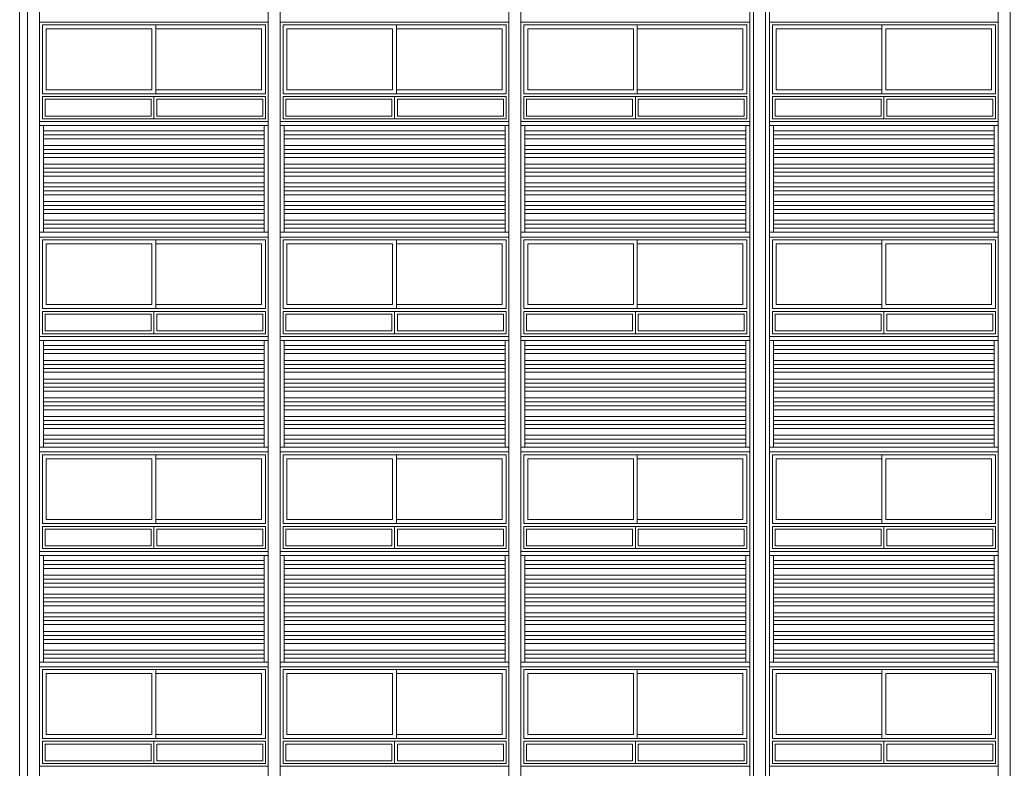
# Model space of a CAD drawing. Units: millimetres. Extents: x 1513 to 90613, y 1006 to 22006.
# Drawn here: x 42393 to 43631, y 11655 to 12596 of the extents above; entities that cross this region are included whole.
import ezdxf

# ---------------------------------------------------------------- set-up
doc = ezdxf.new("R2010")
doc.units = ezdxf.units.MM
for name, color, linetype, lineweight in [('+A_A_0.05', 1, 'Continuous', 0), ('+A_A_0.10', 2, 'Continuous', 0), ('+A_A_0.15', 3, 'Continuous', 0), ('+A_A_0.18', 191, 'Continuous', 0), ('+A_A_0.20', 6, 'Continuous', 0)]:
    doc.layers.add(name, color=color, linetype=linetype, lineweight=lineweight)

msp = doc.modelspace()

# ---------------------------------------------------------------- linework, layer by layer
at = {"layer": '+A_A_0.05'}
for p, q in [((42561.9, 12499.1), (42561.9, 12471.1)), ((42864.4, 12499.1), (42864.4, 12471.1)), ((43166.9, 12499.1), (43166.9, 12471.1)), ((43479.4, 12499.1), (43479.4, 12471.1)), ((42558.4, 12495.6), (42558.4, 12474.6)), ((42565.4, 12495.6), (42565.4, 12474.6)), ((42860.9, 12495.6), (42860.9, 12474.6)), ((42867.9, 12495.6), (42867.9, 12474.6)), ((43163.4, 12495.6), (43163.4, 12474.6)), ((43170.4, 12495.6), (43170.4, 12474.6)), ((43475.9, 12495.6), (43475.9, 12474.6)), ((43482.9, 12495.6), (43482.9, 12474.6)), ((42561.9, 12229.1), (42561.9, 12201.1)), ((42864.4, 12229.1), (42864.4, 12201.1)), ((43166.9, 12229.1), (43166.9, 12201.1)), ((43479.4, 12229.1), (43479.4, 12201.1)), ((42558.4, 12225.6), (42558.4, 12204.6)), ((42565.4, 12225.6), (42565.4, 12204.6)), ((42860.9, 12225.6), (42860.9, 12204.6)), ((42867.9, 12225.6), (42867.9, 12204.6)), ((43163.4, 12225.6), (43163.4, 12204.6)), ((43170.4, 12225.6), (43170.4, 12204.6)), ((43475.9, 12225.6), (43475.9, 12204.6)), ((43482.9, 12225.6), (43482.9, 12204.6)), ((42558.4, 11955.6), (42558.4, 11934.6)), ((42561.9, 11959.1), (42561.9, 11931.1)), ((42565.4, 11955.6), (42565.4, 11934.6)), ((42860.9, 11955.6), (42860.9, 11934.6)), ((42864.4, 11959.1), (42864.4, 11931.1)), ((42867.9, 11955.6), (42867.9, 11934.6)), ((43163.4, 11955.6), (43163.4, 11934.6)), ((43166.9, 11959.1), (43166.9, 11931.1)), ((43170.4, 11955.6), (43170.4, 11934.6)), ((43475.9, 11955.6), (43475.9, 11934.6)), ((43479.4, 11959.1), (43479.4, 11931.1)), ((43482.9, 11955.6), (43482.9, 11934.6)), ((42558.4, 11685.6), (42558.4, 11664.6)), ((42561.9, 11689.1), (42561.9, 11661.1)), ((42565.4, 11685.6), (42565.4, 11664.6)), ((42860.9, 11685.6), (42860.9, 11664.6)), ((42864.4, 11689.1), (42864.4, 11661.1)), ((42867.9, 11685.6), (42867.9, 11664.6)), ((43163.4, 11685.6), (43163.4, 11664.6)), ((43166.9, 11689.1), (43166.9, 11661.1)), ((43170.4, 11685.6), (43170.4, 11664.6)), ((43475.9, 11685.6), (43475.9, 11664.6)), ((43479.4, 11689.1), (43479.4, 11661.1)), ((43482.9, 11685.6), (43482.9, 11664.6))]:
    msp.add_line(p, q, dxfattribs=at)
for points in [[(42564.4, 12502.6), (42421.6, 12502.6), (42421.6, 12589.1), (42564.4, 12589.1)], [(42866.9, 12502.6), (42724.1, 12502.6), (42724.1, 12589.1), (42866.9, 12589.1)], [(43169.4, 12502.6), (43026.6, 12502.6), (43026.6, 12589.1), (43169.4, 12589.1)], [(43476.9, 12502.6), (43619.6, 12502.6), (43619.6, 12589.1), (43476.9, 12589.1)], [(42559.4, 12584.1), (42426.6, 12584.1), (42426.6, 12507.6), (42559.4, 12507.6)], [(42861.9, 12584.1), (42729.1, 12584.1), (42729.1, 12507.6), (42861.9, 12507.6)], [(43164.4, 12584.1), (43031.6, 12584.1), (43031.6, 12507.6), (43164.4, 12507.6)], [(43481.9, 12584.1), (43614.6, 12584.1), (43614.6, 12507.6), (43481.9, 12507.6)], [(42702.1, 12471.1), (42702.1, 12499.1), (42421.6, 12499.1), (42421.6, 12471.1)], [(43004.6, 12471.1), (43004.6, 12499.1), (42724.1, 12499.1), (42724.1, 12471.1)], [(43307.1, 12471.1), (43307.1, 12499.1), (43026.6, 12499.1), (43026.6, 12471.1)], [(43339.1, 12471.1), (43339.1, 12499.1), (43619.6, 12499.1), (43619.6, 12471.1)], [(42564.4, 12232.6), (42421.6, 12232.6), (42421.6, 12319.1), (42564.4, 12319.1)], [(42559.4, 12314.1), (42426.6, 12314.1), (42426.6, 12237.6), (42559.4, 12237.6)], [(42866.9, 12232.6), (42724.1, 12232.6), (42724.1, 12319.1), (42866.9, 12319.1)], [(42861.9, 12314.1), (42729.1, 12314.1), (42729.1, 12237.6), (42861.9, 12237.6)], [(43169.4, 12232.6), (43026.6, 12232.6), (43026.6, 12319.1), (43169.4, 12319.1)], [(43164.4, 12314.1), (43031.6, 12314.1), (43031.6, 12237.6), (43164.4, 12237.6)], [(43476.9, 12232.6), (43619.6, 12232.6), (43619.6, 12319.1), (43476.9, 12319.1)], [(43481.9, 12314.1), (43614.6, 12314.1), (43614.6, 12237.6), (43481.9, 12237.6)], [(42702.1, 12201.1), (42702.1, 12229.1), (42421.6, 12229.1), (42421.6, 12201.1)], [(43004.6, 12201.1), (43004.6, 12229.1), (42724.1, 12229.1), (42724.1, 12201.1)], [(43307.1, 12201.1), (43307.1, 12229.1), (43026.6, 12229.1), (43026.6, 12201.1)], [(43339.1, 12201.1), (43339.1, 12229.1), (43619.6, 12229.1), (43619.6, 12201.1)], [(42564.4, 11962.6), (42421.6, 11962.6), (42421.6, 12049.1), (42564.4, 12049.1)], [(42559.4, 12044.1), (42426.6, 12044.1), (42426.6, 11967.6), (42559.4, 11967.6)], [(42866.9, 11962.6), (42724.1, 11962.6), (42724.1, 12049.1), (42866.9, 12049.1)], [(42861.9, 12044.1), (42729.1, 12044.1), (42729.1, 11967.6), (42861.9, 11967.6)], [(43169.4, 11962.6), (43026.6, 11962.6), (43026.6, 12049.1), (43169.4, 12049.1)], [(43164.4, 12044.1), (43031.6, 12044.1), (43031.6, 11967.6), (43164.4, 11967.6)], [(43476.9, 11962.6), (43619.6, 11962.6), (43619.6, 12049.1), (43476.9, 12049.1)], [(43481.9, 12044.1), (43614.6, 12044.1), (43614.6, 11967.6), (43481.9, 11967.6)], [(42702.1, 11931.1), (42702.1, 11959.1), (42421.6, 11959.1), (42421.6, 11931.1)], [(43004.6, 11931.1), (43004.6, 11959.1), (42724.1, 11959.1), (42724.1, 11931.1)], [(43307.1, 11931.1), (43307.1, 11959.1), (43026.6, 11959.1), (43026.6, 11931.1)], [(43339.1, 11931.1), (43339.1, 11959.1), (43619.6, 11959.1), (43619.6, 11931.1)], [(42564.4, 11692.6), (42421.6, 11692.6), (42421.6, 11779.1), (42564.4, 11779.1)], [(42559.4, 11774.1), (42426.6, 11774.1), (42426.6, 11697.6), (42559.4, 11697.6)], [(42866.9, 11692.6), (42724.1, 11692.6), (42724.1, 11779.1), (42866.9, 11779.1)], [(42861.9, 11774.1), (42729.1, 11774.1), (42729.1, 11697.6), (42861.9, 11697.6)], [(43169.4, 11692.6), (43026.6, 11692.6), (43026.6, 11779.1), (43169.4, 11779.1)], [(43164.4, 11774.1), (43031.6, 11774.1), (43031.6, 11697.6), (43164.4, 11697.6)], [(43476.9, 11692.6), (43619.6, 11692.6), (43619.6, 11779.1), (43476.9, 11779.1)], [(43481.9, 11774.1), (43614.6, 11774.1), (43614.6, 11697.6), (43481.9, 11697.6)], [(42702.1, 11661.1), (42702.1, 11689.1), (42421.6, 11689.1), (42421.6, 11661.1)], [(43004.6, 11661.1), (43004.6, 11689.1), (42724.1, 11689.1), (42724.1, 11661.1)], [(43307.1, 11661.1), (43307.1, 11689.1), (43026.6, 11689.1), (43026.6, 11661.1)], [(43339.1, 11661.1), (43339.1, 11689.1), (43619.6, 11689.1), (43619.6, 11661.1)]]:
    msp.add_lwpolyline(points, close=True, dxfattribs=at)
for points in [[(42564.4, 12502.6), (42702.1, 12502.6), (42702.1, 12589.1), (42564.4, 12589.1)], [(42866.9, 12502.6), (43004.6, 12502.6), (43004.6, 12589.1), (42866.9, 12589.1)], [(43169.4, 12502.6), (43307.1, 12502.6), (43307.1, 12589.1), (43169.4, 12589.1)], [(43476.9, 12502.6), (43339.1, 12502.6), (43339.1, 12589.1), (43476.9, 12589.1)], [(42564.4, 12584.1), (42697.1, 12584.1), (42697.1, 12507.6), (42564.4, 12507.6)], [(42866.9, 12584.1), (42999.6, 12584.1), (42999.6, 12507.6), (42866.9, 12507.6)], [(43169.4, 12584.1), (43302.1, 12584.1), (43302.1, 12507.6), (43169.4, 12507.6)], [(43476.9, 12584.1), (43344.1, 12584.1), (43344.1, 12507.6), (43476.9, 12507.6)], [(42558.4, 12495.6), (42425.1, 12495.6), (42425.1, 12474.6), (42558.4, 12474.6)], [(42565.4, 12474.6), (42698.6, 12474.6), (42698.6, 12495.6), (42565.4, 12495.6)], [(42860.9, 12495.6), (42727.6, 12495.6), (42727.6, 12474.6), (42860.9, 12474.6)], [(42867.9, 12474.6), (43001.1, 12474.6), (43001.1, 12495.6), (42867.9, 12495.6)], [(43163.4, 12495.6), (43030.1, 12495.6), (43030.1, 12474.6), (43163.4, 12474.6)], [(43170.4, 12474.6), (43303.6, 12474.6), (43303.6, 12495.6), (43170.4, 12495.6)], [(43475.9, 12474.6), (43342.6, 12474.6), (43342.6, 12495.6), (43475.9, 12495.6)], [(43482.9, 12495.6), (43616.1, 12495.6), (43616.1, 12474.6), (43482.9, 12474.6)], [(42564.4, 12232.6), (42702.1, 12232.6), (42702.1, 12319.1), (42564.4, 12319.1)], [(42564.4, 12314.1), (42697.1, 12314.1), (42697.1, 12237.6), (42564.4, 12237.6)], [(42866.9, 12232.6), (43004.6, 12232.6), (43004.6, 12319.1), (42866.9, 12319.1)], [(42866.9, 12314.1), (42999.6, 12314.1), (42999.6, 12237.6), (42866.9, 12237.6)], [(43169.4, 12232.6), (43307.1, 12232.6), (43307.1, 12319.1), (43169.4, 12319.1)], [(43169.4, 12314.1), (43302.1, 12314.1), (43302.1, 12237.6), (43169.4, 12237.6)], [(43476.9, 12232.6), (43339.1, 12232.6), (43339.1, 12319.1), (43476.9, 12319.1)], [(43476.9, 12314.1), (43344.1, 12314.1), (43344.1, 12237.6), (43476.9, 12237.6)], [(42558.4, 12225.6), (42425.1, 12225.6), (42425.1, 12204.6), (42558.4, 12204.6)], [(42565.4, 12204.6), (42698.6, 12204.6), (42698.6, 12225.6), (42565.4, 12225.6)], [(42860.9, 12225.6), (42727.6, 12225.6), (42727.6, 12204.6), (42860.9, 12204.6)], [(42867.9, 12204.6), (43001.1, 12204.6), (43001.1, 12225.6), (42867.9, 12225.6)], [(43163.4, 12225.6), (43030.1, 12225.6), (43030.1, 12204.6), (43163.4, 12204.6)], [(43170.4, 12204.6), (43303.6, 12204.6), (43303.6, 12225.6), (43170.4, 12225.6)], [(43475.9, 12204.6), (43342.6, 12204.6), (43342.6, 12225.6), (43475.9, 12225.6)], [(43482.9, 12225.6), (43616.1, 12225.6), (43616.1, 12204.6), (43482.9, 12204.6)], [(42564.4, 11962.6), (42702.1, 11962.6), (42702.1, 12049.1), (42564.4, 12049.1)], [(42564.4, 12044.1), (42697.1, 12044.1), (42697.1, 11967.6), (42564.4, 11967.6)], [(42866.9, 11962.6), (43004.6, 11962.6), (43004.6, 12049.1), (42866.9, 12049.1)], [(42866.9, 12044.1), (42999.6, 12044.1), (42999.6, 11967.6), (42866.9, 11967.6)], [(43169.4, 11962.6), (43307.1, 11962.6), (43307.1, 12049.1), (43169.4, 12049.1)], [(43169.4, 12044.1), (43302.1, 12044.1), (43302.1, 11967.6), (43169.4, 11967.6)], [(43476.9, 11962.6), (43339.1, 11962.6), (43339.1, 12049.1), (43476.9, 12049.1)], [(43476.9, 12044.1), (43344.1, 12044.1), (43344.1, 11967.6), (43476.9, 11967.6)], [(42558.4, 11955.6), (42425.1, 11955.6), (42425.1, 11934.6), (42558.4, 11934.6)], [(42565.4, 11934.6), (42698.6, 11934.6), (42698.6, 11955.6), (42565.4, 11955.6)], [(42860.9, 11955.6), (42727.6, 11955.6), (42727.6, 11934.6), (42860.9, 11934.6)], [(42867.9, 11934.6), (43001.1, 11934.6), (43001.1, 11955.6), (42867.9, 11955.6)], [(43163.4, 11955.6), (43030.1, 11955.6), (43030.1, 11934.6), (43163.4, 11934.6)], [(43170.4, 11934.6), (43303.6, 11934.6), (43303.6, 11955.6), (43170.4, 11955.6)], [(43475.9, 11934.6), (43342.6, 11934.6), (43342.6, 11955.6), (43475.9, 11955.6)], [(43482.9, 11955.6), (43616.1, 11955.6), (43616.1, 11934.6), (43482.9, 11934.6)], [(42564.4, 11692.6), (42702.1, 11692.6), (42702.1, 11779.1), (42564.4, 11779.1)], [(42564.4, 11774.1), (42697.1, 11774.1), (42697.1, 11697.6), (42564.4, 11697.6)], [(42866.9, 11692.6), (43004.6, 11692.6), (43004.6, 11779.1), (42866.9, 11779.1)], [(42866.9, 11774.1), (42999.6, 11774.1), (42999.6, 11697.6), (42866.9, 11697.6)], [(43169.4, 11692.6), (43307.1, 11692.6), (43307.1, 11779.1), (43169.4, 11779.1)], [(43169.4, 11774.1), (43302.1, 11774.1), (43302.1, 11697.6), (43169.4, 11697.6)], [(43476.9, 11692.6), (43339.1, 11692.6), (43339.1, 11779.1), (43476.9, 11779.1)], [(43476.9, 11774.1), (43344.1, 11774.1), (43344.1, 11697.6), (43476.9, 11697.6)], [(42558.4, 11685.6), (42425.1, 11685.6), (42425.1, 11664.6), (42558.4, 11664.6)], [(42565.4, 11664.6), (42698.6, 11664.6), (42698.6, 11685.6), (42565.4, 11685.6)], [(42860.9, 11685.6), (42727.6, 11685.6), (42727.6, 11664.6), (42860.9, 11664.6)], [(42867.9, 11664.6), (43001.1, 11664.6), (43001.1, 11685.6), (42867.9, 11685.6)], [(43163.4, 11685.6), (43030.1, 11685.6), (43030.1, 11664.6), (43163.4, 11664.6)], [(43170.4, 11664.6), (43303.6, 11664.6), (43303.6, 11685.6), (43170.4, 11685.6)], [(43475.9, 11664.6), (43342.6, 11664.6), (43342.6, 11685.6), (43475.9, 11685.6)], [(43482.9, 11685.6), (43616.1, 11685.6), (43616.1, 11664.6), (43482.9, 11664.6)]]:
    msp.add_lwpolyline(points, dxfattribs=at)
at = {"layer": '+A_A_0.10'}
for p, q in [((42423.1, 12456.1), (42700.6, 12456.1)), ((42423.1, 12451.1), (42700.6, 12451.1)), ((42725.6, 12456.1), (43003.1, 12456.1)), ((42725.6, 12451.1), (43003.1, 12451.1)), ((43028.1, 12456.1), (43305.6, 12456.1)), ((43028.1, 12451.1), (43305.6, 12451.1)), ((43618.1, 12456.1), (43340.6, 12456.1)), ((43618.1, 12451.1), (43340.6, 12451.1)), ((42423.1, 12446.1), (42700.6, 12446.1)), ((42423.1, 12437.6), (42700.6, 12437.6)), ((42725.6, 12446.1), (43003.1, 12446.1)), ((42725.6, 12437.6), (43003.1, 12437.6)), ((43028.1, 12446.1), (43305.6, 12446.1)), ((43028.1, 12437.6), (43305.6, 12437.6)), ((43618.1, 12446.1), (43340.6, 12446.1)), ((43618.1, 12437.6), (43340.6, 12437.6)), ((42423.1, 12432.6), (42700.6, 12432.6)), ((42423.1, 12427.6), (42700.6, 12427.6)), ((42725.6, 12432.6), (43003.1, 12432.6)), ((42725.6, 12427.6), (43003.1, 12427.6)), ((43028.1, 12432.6), (43305.6, 12432.6)), ((43028.1, 12427.6), (43305.6, 12427.6)), ((43618.1, 12432.6), (43340.6, 12432.6)), ((43618.1, 12427.6), (43340.6, 12427.6)), ((42423.1, 12422.6), (42700.6, 12422.6)), ((42423.1, 12414.1), (42700.6, 12414.1)), ((42725.6, 12422.6), (43003.1, 12422.6)), ((42725.6, 12414.1), (43003.1, 12414.1)), ((43028.1, 12422.6), (43305.6, 12422.6)), ((43028.1, 12414.1), (43305.6, 12414.1)), ((43618.1, 12422.6), (43340.6, 12422.6)), ((43618.1, 12414.1), (43340.6, 12414.1)), ((42423.1, 12409.1), (42700.6, 12409.1)), ((42423.1, 12404.1), (42700.6, 12404.1)), ((42725.6, 12409.1), (43003.1, 12409.1)), ((42725.6, 12404.1), (43003.1, 12404.1)), ((43028.1, 12409.1), (43305.6, 12409.1)), ((43028.1, 12404.1), (43305.6, 12404.1)), ((43618.1, 12409.1), (43340.6, 12409.1)), ((43618.1, 12404.1), (43340.6, 12404.1)), ((42423.1, 12399.1), (42700.6, 12399.1)), ((42423.1, 12390.6), (42700.6, 12390.6)), ((42725.6, 12399.1), (43003.1, 12399.1)), ((42725.6, 12390.6), (43003.1, 12390.6)), ((43028.1, 12399.1), (43305.6, 12399.1)), ((43028.1, 12390.6), (43305.6, 12390.6)), ((43618.1, 12399.1), (43340.6, 12399.1)), ((43618.1, 12390.6), (43340.6, 12390.6)), ((42423.1, 12385.6), (42700.6, 12385.6)), ((42423.1, 12380.6), (42700.6, 12380.6)), ((42423.1, 12375.6), (42700.6, 12375.6)), ((42725.6, 12385.6), (43003.1, 12385.6)), ((42725.6, 12380.6), (43003.1, 12380.6)), ((42725.6, 12375.6), (43003.1, 12375.6)), ((43028.1, 12385.6), (43305.6, 12385.6)), ((43028.1, 12380.6), (43305.6, 12380.6)), ((43028.1, 12375.6), (43305.6, 12375.6)), ((43618.1, 12385.6), (43340.6, 12385.6)), ((43618.1, 12380.6), (43340.6, 12380.6)), ((43618.1, 12375.6), (43340.6, 12375.6)), ((42423.1, 12367.1), (42700.6, 12367.1)), ((42725.6, 12367.1), (43003.1, 12367.1)), ((43028.1, 12367.1), (43305.6, 12367.1)), ((43618.1, 12367.1), (43340.6, 12367.1)), ((42423.1, 12362.1), (42700.6, 12362.1)), ((42423.1, 12357.1), (42700.6, 12357.1)), ((42423.1, 12352.1), (42700.6, 12352.1)), ((42725.6, 12362.1), (43003.1, 12362.1)), ((42725.6, 12357.1), (43003.1, 12357.1)), ((42725.6, 12352.1), (43003.1, 12352.1)), ((43028.1, 12362.1), (43305.6, 12362.1)), ((43028.1, 12357.1), (43305.6, 12357.1)), ((43028.1, 12352.1), (43305.6, 12352.1)), ((43618.1, 12362.1), (43340.6, 12362.1)), ((43618.1, 12357.1), (43340.6, 12357.1)), ((43618.1, 12352.1), (43340.6, 12352.1)), ((42423.1, 12343.6), (42700.6, 12343.6)), ((42423.1, 12338.6), (42700.6, 12338.6)), ((42725.6, 12343.6), (43003.1, 12343.6)), ((42725.6, 12338.6), (43003.1, 12338.6)), ((43028.1, 12343.6), (43305.6, 12343.6)), ((43028.1, 12338.6), (43305.6, 12338.6)), ((43618.1, 12343.6), (43340.6, 12343.6)), ((43618.1, 12338.6), (43340.6, 12338.6)), ((42423.1, 12333.6), (42700.6, 12333.6)), ((42725.6, 12333.6), (43003.1, 12333.6)), ((43028.1, 12333.6), (43305.6, 12333.6)), ((43618.1, 12333.6), (43340.6, 12333.6)), ((42423.1, 12186.1), (42700.6, 12186.1)), ((42423.1, 12181.1), (42700.6, 12181.1)), ((42725.6, 12186.1), (43003.1, 12186.1)), ((42725.6, 12181.1), (43003.1, 12181.1)), ((43028.1, 12186.1), (43305.6, 12186.1)), ((43028.1, 12181.1), (43305.6, 12181.1)), ((43618.1, 12186.1), (43340.6, 12186.1)), ((43618.1, 12181.1), (43340.6, 12181.1)), ((42423.1, 12176.1), (42700.6, 12176.1)), ((42423.1, 12167.6), (42700.6, 12167.6)), ((42725.6, 12176.1), (43003.1, 12176.1)), ((42725.6, 12167.6), (43003.1, 12167.6)), ((43028.1, 12176.1), (43305.6, 12176.1)), ((43028.1, 12167.6), (43305.6, 12167.6)), ((43618.1, 12176.1), (43340.6, 12176.1)), ((43618.1, 12167.6), (43340.6, 12167.6)), ((42423.1, 12162.6), (42700.6, 12162.6)), ((42423.1, 12157.6), (42700.6, 12157.6)), ((42423.1, 12152.6), (42700.6, 12152.6)), ((42725.6, 12162.6), (43003.1, 12162.6)), ((42725.6, 12157.6), (43003.1, 12157.6)), ((42725.6, 12152.6), (43003.1, 12152.6)), ((43028.1, 12162.6), (43305.6, 12162.6)), ((43028.1, 12157.6), (43305.6, 12157.6)), ((43028.1, 12152.6), (43305.6, 12152.6)), ((43618.1, 12162.6), (43340.6, 12162.6)), ((43618.1, 12157.6), (43340.6, 12157.6)), ((43618.1, 12152.6), (43340.6, 12152.6)), ((42423.1, 12144.1), (42700.6, 12144.1)), ((42725.6, 12144.1), (43003.1, 12144.1)), ((43028.1, 12144.1), (43305.6, 12144.1)), ((43618.1, 12144.1), (43340.6, 12144.1)), ((42423.1, 12139.1), (42700.6, 12139.1)), ((42423.1, 12134.1), (42700.6, 12134.1)), ((42423.1, 12129.1), (42700.6, 12129.1)), ((42725.6, 12139.1), (43003.1, 12139.1)), ((42725.6, 12134.1), (43003.1, 12134.1)), ((42725.6, 12129.1), (43003.1, 12129.1)), ((43028.1, 12139.1), (43305.6, 12139.1)), ((43028.1, 12134.1), (43305.6, 12134.1)), ((43028.1, 12129.1), (43305.6, 12129.1)), ((43618.1, 12139.1), (43340.6, 12139.1)), ((43618.1, 12134.1), (43340.6, 12134.1)), ((43618.1, 12129.1), (43340.6, 12129.1)), ((42423.1, 12120.6), (42700.6, 12120.6)), ((42423.1, 12115.6), (42700.6, 12115.6)), ((42725.6, 12120.6), (43003.1, 12120.6)), ((42725.6, 12115.6), (43003.1, 12115.6)), ((43028.1, 12120.6), (43305.6, 12120.6)), ((43028.1, 12115.6), (43305.6, 12115.6)), ((43618.1, 12120.6), (43340.6, 12120.6)), ((43618.1, 12115.6), (43340.6, 12115.6)), ((42423.1, 12110.6), (42700.6, 12110.6)), ((42423.1, 12105.6), (42700.6, 12105.6)), ((42725.6, 12110.6), (43003.1, 12110.6)), ((42725.6, 12105.6), (43003.1, 12105.6)), ((43028.1, 12110.6), (43305.6, 12110.6)), ((43028.1, 12105.6), (43305.6, 12105.6)), ((43618.1, 12110.6), (43340.6, 12110.6)), ((43618.1, 12105.6), (43340.6, 12105.6)), ((42423.1, 12097.1), (42700.6, 12097.1)), ((42423.1, 12092.1), (42700.6, 12092.1)), ((42725.6, 12097.1), (43003.1, 12097.1)), ((42725.6, 12092.1), (43003.1, 12092.1)), ((43028.1, 12097.1), (43305.6, 12097.1)), ((43028.1, 12092.1), (43305.6, 12092.1)), ((43618.1, 12097.1), (43340.6, 12097.1)), ((43618.1, 12092.1), (43340.6, 12092.1)), ((42423.1, 12087.1), (42700.6, 12087.1)), ((42423.1, 12082.1), (42700.6, 12082.1)), ((42725.6, 12087.1), (43003.1, 12087.1)), ((42725.6, 12082.1), (43003.1, 12082.1)), ((43028.1, 12087.1), (43305.6, 12087.1)), ((43028.1, 12082.1), (43305.6, 12082.1)), ((43618.1, 12087.1), (43340.6, 12087.1)), ((43618.1, 12082.1), (43340.6, 12082.1)), ((42423.1, 12073.6), (42700.6, 12073.6)), ((42423.1, 12068.6), (42700.6, 12068.6)), ((42725.6, 12073.6), (43003.1, 12073.6)), ((42725.6, 12068.6), (43003.1, 12068.6)), ((43028.1, 12073.6), (43305.6, 12073.6)), ((43028.1, 12068.6), (43305.6, 12068.6)), ((43618.1, 12073.6), (43340.6, 12073.6)), ((43618.1, 12068.6), (43340.6, 12068.6)), ((42423.1, 12063.6), (42700.6, 12063.6)), ((42725.6, 12063.6), (43003.1, 12063.6)), ((43028.1, 12063.6), (43305.6, 12063.6)), ((43618.1, 12063.6), (43340.6, 12063.6)), ((42423.1, 11916.1), (42700.6, 11916.1)), ((42423.1, 11911.1), (42700.6, 11911.1)), ((42423.1, 11906.1), (42700.6, 11906.1)), ((42725.6, 11916.1), (43003.1, 11916.1)), ((42725.6, 11911.1), (43003.1, 11911.1)), ((42725.6, 11906.1), (43003.1, 11906.1)), ((43028.1, 11916.1), (43305.6, 11916.1)), ((43028.1, 11911.1), (43305.6, 11911.1)), ((43028.1, 11906.1), (43305.6, 11906.1)), ((43618.1, 11916.1), (43340.6, 11916.1)), ((43618.1, 11911.1), (43340.6, 11911.1)), ((43618.1, 11906.1), (43340.6, 11906.1)), ((42423.1, 11897.6), (42700.6, 11897.6)), ((42423.1, 11892.6), (42700.6, 11892.6)), ((42725.6, 11897.6), (43003.1, 11897.6)), ((42725.6, 11892.6), (43003.1, 11892.6)), ((43028.1, 11897.6), (43305.6, 11897.6)), ((43028.1, 11892.6), (43305.6, 11892.6)), ((43618.1, 11897.6), (43340.6, 11897.6)), ((43618.1, 11892.6), (43340.6, 11892.6)), ((42423.1, 11887.6), (42700.6, 11887.6)), ((42423.1, 11882.6), (42700.6, 11882.6)), ((42725.6, 11887.6), (43003.1, 11887.6)), ((42725.6, 11882.6), (43003.1, 11882.6)), ((43028.1, 11887.6), (43305.6, 11887.6)), ((43028.1, 11882.6), (43305.6, 11882.6)), ((43618.1, 11887.6), (43340.6, 11887.6)), ((43618.1, 11882.6), (43340.6, 11882.6)), ((42423.1, 11874.1), (42700.6, 11874.1)), ((42423.1, 11869.1), (42700.6, 11869.1)), ((42725.6, 11874.1), (43003.1, 11874.1)), ((42725.6, 11869.1), (43003.1, 11869.1)), ((43028.1, 11874.1), (43305.6, 11874.1)), ((43028.1, 11869.1), (43305.6, 11869.1)), ((43618.1, 11874.1), (43340.6, 11874.1)), ((43618.1, 11869.1), (43340.6, 11869.1)), ((42423.1, 11864.1), (42700.6, 11864.1)), ((42423.1, 11859.1), (42700.6, 11859.1)), ((42725.6, 11864.1), (43003.1, 11864.1)), ((42725.6, 11859.1), (43003.1, 11859.1)), ((43028.1, 11864.1), (43305.6, 11864.1)), ((43028.1, 11859.1), (43305.6, 11859.1)), ((43618.1, 11864.1), (43340.6, 11864.1)), ((43618.1, 11859.1), (43340.6, 11859.1)), ((42423.1, 11850.6), (42700.6, 11850.6)), ((42423.1, 11845.6), (42700.6, 11845.6)), ((42725.6, 11850.6), (43003.1, 11850.6)), ((42725.6, 11845.6), (43003.1, 11845.6)), ((43028.1, 11850.6), (43305.6, 11850.6)), ((43028.1, 11845.6), (43305.6, 11845.6)), ((43618.1, 11850.6), (43340.6, 11850.6)), ((43618.1, 11845.6), (43340.6, 11845.6)), ((42423.1, 11840.6), (42700.6, 11840.6)), ((42423.1, 11835.6), (42700.6, 11835.6)), ((42725.6, 11840.6), (43003.1, 11840.6)), ((42725.6, 11835.6), (43003.1, 11835.6)), ((43028.1, 11840.6), (43305.6, 11840.6)), ((43028.1, 11835.6), (43305.6, 11835.6)), ((43618.1, 11840.6), (43340.6, 11840.6)), ((43618.1, 11835.6), (43340.6, 11835.6)), ((42423.1, 11827.1), (42700.6, 11827.1)), ((42423.1, 11822.1), (42700.6, 11822.1)), ((42725.6, 11827.1), (43003.1, 11827.1)), ((42725.6, 11822.1), (43003.1, 11822.1)), ((43028.1, 11827.1), (43305.6, 11827.1)), ((43028.1, 11822.1), (43305.6, 11822.1)), ((43618.1, 11827.1), (43340.6, 11827.1)), ((43618.1, 11822.1), (43340.6, 11822.1)), ((42423.1, 11817.1), (42700.6, 11817.1)), ((42423.1, 11812.1), (42700.6, 11812.1)), ((42725.6, 11817.1), (43003.1, 11817.1)), ((42725.6, 11812.1), (43003.1, 11812.1)), ((43028.1, 11817.1), (43305.6, 11817.1)), ((43028.1, 11812.1), (43305.6, 11812.1)), ((43618.1, 11817.1), (43340.6, 11817.1)), ((43618.1, 11812.1), (43340.6, 11812.1)), ((42423.1, 11803.6), (42700.6, 11803.6)), ((42423.1, 11798.6), (42700.6, 11798.6)), ((42423.1, 11793.6), (42700.6, 11793.6)), ((42725.6, 11803.6), (43003.1, 11803.6)), ((42725.6, 11798.6), (43003.1, 11798.6)), ((42725.6, 11793.6), (43003.1, 11793.6)), ((43028.1, 11803.6), (43305.6, 11803.6)), ((43028.1, 11798.6), (43305.6, 11798.6)), ((43028.1, 11793.6), (43305.6, 11793.6)), ((43618.1, 11803.6), (43340.6, 11803.6)), ((43618.1, 11798.6), (43340.6, 11798.6)), ((43618.1, 11793.6), (43340.6, 11793.6))]:
    msp.add_line(p, q, dxfattribs=at)
at = {"layer": '+A_A_0.15'}
for p, q in [((42423.1, 12328.6), (42700.6, 12328.6)), ((42725.6, 12328.6), (43003.1, 12328.6)), ((43028.1, 12328.6), (43305.6, 12328.6)), ((43618.1, 12328.6), (43340.6, 12328.6)), ((42423.1, 12058.6), (42700.6, 12058.6)), ((42725.6, 12058.6), (43003.1, 12058.6)), ((43028.1, 12058.6), (43305.6, 12058.6)), ((43618.1, 12058.6), (43340.6, 12058.6)), ((42423.1, 11788.6), (42700.6, 11788.6)), ((42725.6, 11788.6), (43003.1, 11788.6)), ((43028.1, 11788.6), (43305.6, 11788.6)), ((43618.1, 11788.6), (43340.6, 11788.6))]:
    msp.add_line(p, q, dxfattribs=at)
for points in [[(44243.1, 8008.6), (44253.1, 8008.6), (44253.1, 15249.1), (42393.1, 15249.1), (42393.1, 8008.6), (42403.1, 8008.6)], [(42705.6, 12592.6), (42418.1, 12592.6)], [(43008.1, 12592.6), (42720.6, 12592.6)], [(43310.6, 12592.6), (43023.1, 12592.6)], [(43335.6, 12592.6), (43623.1, 12592.6)], [(42705.6, 12467.6), (42418.1, 12467.6)], [(42423.1, 12462.6), (42423.1, 12328.6), (42418.1, 12328.6)], [(42705.6, 12462.6), (42418.1, 12462.6)], [(42705.6, 12328.6), (42700.6, 12328.6), (42700.6, 12462.6)], [(43008.1, 12467.6), (42720.6, 12467.6)], [(42725.6, 12462.6), (42725.6, 12328.6), (42720.6, 12328.6)], [(43008.1, 12462.6), (42720.6, 12462.6)], [(43008.1, 12328.6), (43003.1, 12328.6), (43003.1, 12462.6)], [(43310.6, 12467.6), (43023.1, 12467.6)], [(43028.1, 12462.6), (43028.1, 12328.6), (43023.1, 12328.6)], [(43310.6, 12462.6), (43023.1, 12462.6)], [(43310.6, 12328.6), (43305.6, 12328.6), (43305.6, 12462.6)], [(43335.6, 12467.6), (43623.1, 12467.6)], [(43335.6, 12328.6), (43340.6, 12328.6), (43340.6, 12462.6)], [(43335.6, 12462.6), (43623.1, 12462.6)], [(43618.1, 12462.6), (43618.1, 12328.6), (43623.1, 12328.6)], [(42705.6, 12322.6), (42418.1, 12322.6)], [(43008.1, 12322.6), (42720.6, 12322.6)], [(43310.6, 12322.6), (43023.1, 12322.6)], [(43335.6, 12322.6), (43623.1, 12322.6)], [(42705.6, 12197.6), (42418.1, 12197.6)], [(42423.1, 12192.6), (42423.1, 12058.6), (42418.1, 12058.6)], [(42705.6, 12192.6), (42418.1, 12192.6)], [(42705.6, 12058.6), (42700.6, 12058.6), (42700.6, 12192.6)], [(43008.1, 12197.6), (42720.6, 12197.6)], [(42725.6, 12192.6), (42725.6, 12058.6), (42720.6, 12058.6)], [(43008.1, 12192.6), (42720.6, 12192.6)], [(43008.1, 12058.6), (43003.1, 12058.6), (43003.1, 12192.6)], [(43310.6, 12197.6), (43023.1, 12197.6)], [(43028.1, 12192.6), (43028.1, 12058.6), (43023.1, 12058.6)], [(43310.6, 12192.6), (43023.1, 12192.6)], [(43310.6, 12058.6), (43305.6, 12058.6), (43305.6, 12192.6)], [(43335.6, 12197.6), (43623.1, 12197.6)], [(43335.6, 12058.6), (43340.6, 12058.6), (43340.6, 12192.6)], [(43335.6, 12192.6), (43623.1, 12192.6)], [(43618.1, 12192.6), (43618.1, 12058.6), (43623.1, 12058.6)], [(42705.6, 12052.6), (42418.1, 12052.6)], [(43008.1, 12052.6), (42720.6, 12052.6)], [(43310.6, 12052.6), (43023.1, 12052.6)], [(43335.6, 12052.6), (43623.1, 12052.6)], [(42705.6, 11927.6), (42418.1, 11927.6)], [(42423.1, 11922.6), (42423.1, 11788.6), (42418.1, 11788.6)], [(42705.6, 11922.6), (42418.1, 11922.6)], [(42705.6, 11788.6), (42700.6, 11788.6), (42700.6, 11922.6)], [(43008.1, 11927.6), (42720.6, 11927.6)], [(42725.6, 11922.6), (42725.6, 11788.6), (42720.6, 11788.6)], [(43008.1, 11922.6), (42720.6, 11922.6)], [(43008.1, 11788.6), (43003.1, 11788.6), (43003.1, 11922.6)], [(43310.6, 11927.6), (43023.1, 11927.6)], [(43028.1, 11922.6), (43028.1, 11788.6), (43023.1, 11788.6)], [(43310.6, 11922.6), (43023.1, 11922.6)], [(43310.6, 11788.6), (43305.6, 11788.6), (43305.6, 11922.6)], [(43335.6, 11927.6), (43623.1, 11927.6)], [(43335.6, 11788.6), (43340.6, 11788.6), (43340.6, 11922.6)], [(43335.6, 11922.6), (43623.1, 11922.6)], [(43618.1, 11922.6), (43618.1, 11788.6), (43623.1, 11788.6)], [(42705.6, 11782.6), (42418.1, 11782.6)], [(43008.1, 11782.6), (42720.6, 11782.6)], [(43310.6, 11782.6), (43023.1, 11782.6)], [(43335.6, 11782.6), (43623.1, 11782.6)], [(42705.6, 11657.6), (42418.1, 11657.6)], [(43008.1, 11657.6), (42720.6, 11657.6)], [(43310.6, 11657.6), (43023.1, 11657.6)], [(43335.6, 11657.6), (43623.1, 11657.6)]]:
    msp.add_lwpolyline(points, dxfattribs=at)
at = {"layer": '+A_A_0.18'}
for points in [[(43315.6, 8008.6), (43310.6, 8008.6), (43310.6, 14752.6), (43023.1, 14752.6)], [(43330.6, 8008.6), (43335.6, 8008.6), (43335.6, 14752.6), (43623.1, 14752.6)]]:
    msp.add_lwpolyline(points, dxfattribs=at)
at = {"layer": '+A_A_0.20'}
for points in [[(42403.1, 15014.1), (42403.1, 8008.6), (42418.1, 8008.6), (42418.1, 15014.1)], [(42705.6, 15014.1), (42705.6, 8008.6), (42720.6, 8008.6), (42720.6, 15014.1)], [(43008.1, 15014.1), (43008.1, 8008.6), (43023.1, 8008.6), (43023.1, 15014.1)], [(43315.6, 15014.1), (43315.6, 8008.6), (43330.6, 8008.6), (43330.6, 15014.1)], [(43638.1, 15014.1), (43638.1, 8008.6), (43623.1, 8008.6), (43623.1, 15014.1)]]:
    msp.add_lwpolyline(points, close=True, dxfattribs=at)

doc.saveas('drawing.dxf')
